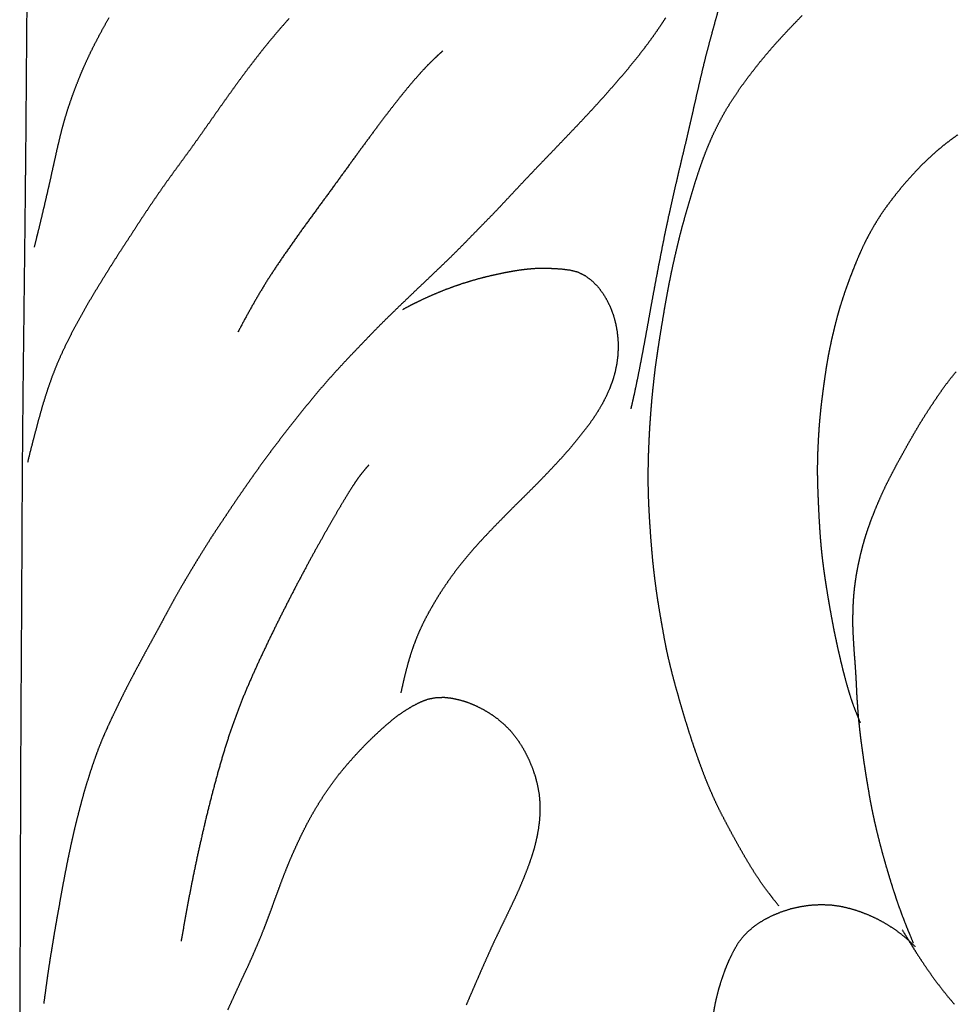
# Model space of a CAD drawing. Units: millimetres. Extents: x 3 to 958, y -104 to -3.
# Drawn here: x 480 to 505, y -78 to -52 of the extents above; entities that cross this region are included whole.
import ezdxf

# ---------------------------------------------------------------- set-up
doc = ezdxf.new("R2010")
doc.units = ezdxf.units.MM
for name, color, linetype in [('Polyline005', 7, 'CONTINUOUS'), ('Polyline011', 7, 'CONTINUOUS'), ('Polyline012', 7, 'CONTINUOUS'), ('Polyline013', 7, 'CONTINUOUS'), ('Polyline014', 7, 'CONTINUOUS'), ('Polyline015', 7, 'CONTINUOUS'), ('Polyline016', 7, 'CONTINUOUS'), ('Polyline017', 7, 'CONTINUOUS'), ('Polyline019', 7, 'CONTINUOUS'), ('Polyline020', 7, 'CONTINUOUS'), ('Polyline036', 7, 'CONTINUOUS'), ('Polyline037', 7, 'CONTINUOUS'), ('Polyline038', 7, 'CONTINUOUS')]:
    doc.layers.add(name, color=color, linetype=linetype)

msp = doc.modelspace()

# ---------------------------------------------------------------- linework, layer by layer
at = {"layer": 'Polyline005'}
for points in [[(482.612, -52.1343), (482.746, -51.9003)], [(487.477, -51.9246), (487.296, -52.1287)], [(482.486, -52.3663), (482.612, -52.1343)], [(487.296, -52.1287), (487.117, -52.3365)], [(482.364, -52.6007), (482.486, -52.3663)], [(487.117, -52.3365), (486.945, -52.5444)], [(482.244, -52.8422), (482.364, -52.6007)], [(486.775, -52.7525), (486.611, -52.9639)], [(486.945, -52.5444), (486.775, -52.7525)], [(482.133, -53.0815), (482.244, -52.8422)], [(486.611, -52.9639), (486.445, -53.1799)], [(482.026, -53.3237), (482.133, -53.0815)], [(486.445, -53.1799), (486.285, -53.3914)], [(481.831, -53.8155), (481.927, -53.5674)], [(481.927, -53.5674), (482.026, -53.3237)], [(486.285, -53.3914), (486.128, -53.6049)], [(481.74, -54.0678), (481.831, -53.8155)], [(485.971, -53.8214), (485.82, -54.0334)], [(486.128, -53.6049), (485.971, -53.8214)], [(481.653, -54.3242), (481.74, -54.0678)], [(485.82, -54.0334), (485.667, -54.2482)], [(481.579, -54.5743), (481.653, -54.3242)], [(485.667, -54.2482), (485.516, -54.4646)], [(481.508, -54.8272), (481.579, -54.5743)], [(485.516, -54.4646), (485.363, -54.6813)], [(481.446, -55.0782), (481.508, -54.8272)], [(485.363, -54.6813), (485.208, -54.9018)], [(481.385, -55.3364), (481.446, -55.0782)], [(485.057, -55.1152), (484.902, -55.3326)], [(485.208, -54.9018), (485.057, -55.1152)], [(481.327, -55.5961), (481.385, -55.3364)], [(484.902, -55.3326), (484.747, -55.5441)], [(481.269, -55.857), (481.327, -55.5961)], [(484.747, -55.5441), (484.594, -55.7546)], [(481.209, -56.1279), (481.269, -55.857)], [(484.594, -55.7546), (484.439, -55.9669)], [(481.149, -56.3937), (481.209, -56.1279)], [(484.439, -55.9669), (484.285, -56.1791)], [(481.087, -56.6649), (481.149, -56.3937)], [(484.132, -56.395), (483.98, -56.6157)], [(484.285, -56.1791), (484.132, -56.395)], [(481.022, -56.9389), (481.087, -56.6649)], [(483.98, -56.6157), (483.827, -56.8398)], [(480.961, -57.1984), (481.022, -56.9389)], [(483.827, -56.8398), (483.675, -57.0655)], [(480.898, -57.4606), (480.961, -57.1984)], [(483.675, -57.0655), (483.522, -57.2992)], [(480.848, -57.6567), (480.898, -57.4606)], [(483.522, -57.2992), (483.371, -57.5327)], [(480.781, -57.9309), (480.848, -57.6567)], [(483.371, -57.5327), (483.216, -57.77)], [(483.216, -57.77), (483.06, -58.0071)], [(483.06, -58.0071), (482.908, -58.2443)], [(482.757, -58.4817), (482.602, -58.7321)], [(482.908, -58.2443), (482.757, -58.4817)], [(482.602, -58.7321), (482.447, -58.9835)], [(482.447, -58.9835), (482.297, -59.2299)], [(482.297, -59.2299), (482.151, -59.4794)], [(482.151, -59.4794), (482.007, -59.7348)], [(482.007, -59.7348), (481.87, -59.9866)], [(481.87, -59.9866), (481.734, -60.2435)], [(481.734, -60.2435), (481.599, -60.5129)], [(481.599, -60.5129), (481.476, -60.7774)], [(481.476, -60.7774), (481.359, -61.0428)], [(481.359, -61.0428), (481.255, -61.3111)], [(481.255, -61.3111), (481.156, -61.5858)], [(481.156, -61.5858), (481.067, -61.8587)], [(481.067, -61.8587), (480.983, -62.1337)], [(480.983, -62.1337), (480.905, -62.4101)], [(480.905, -62.4101), (480.832, -62.6801)], [(480.832, -62.6801), (480.757, -62.9654)], [(480.757, -62.9654), (480.679, -63.2684)], [(480.679, -63.2684), (480.599, -63.5961)]]:
    msp.add_open_spline(points, degree=1, dxfattribs=at)
at = {"layer": 'Polyline011'}
for points in [[(497.381, -51.902), (497.269, -52.0731)], [(497.153, -52.2436), (497.032, -52.4158)], [(497.269, -52.0731), (497.153, -52.2436)], [(497.032, -52.4158), (496.91, -52.5852)], [(496.779, -52.7562), (496.647, -52.9269)], [(496.91, -52.5852), (496.779, -52.7562)], [(496.647, -52.9269), (496.51, -53.0966)], [(496.373, -53.2637), (496.233, -53.4296)], [(496.51, -53.0966), (496.373, -53.2637)], [(496.233, -53.4296), (496.088, -53.5967)], [(495.942, -53.7649), (495.797, -53.9298)], [(496.088, -53.5967), (495.942, -53.7649)], [(495.651, -54.092), (495.501, -54.2564)], [(495.797, -53.9298), (495.651, -54.092)], [(495.501, -54.2564), (495.35, -54.4199)], [(495.201, -54.5803), (495.05, -54.74)], [(495.35, -54.4199), (495.201, -54.5803)], [(495.05, -54.74), (494.897, -54.8997)], [(494.743, -55.0616), (494.59, -55.2213)], [(494.897, -54.8997), (494.743, -55.0616)], [(494.435, -55.3833), (494.282, -55.5427)], [(494.59, -55.2213), (494.435, -55.3833)], [(494.282, -55.5427), (494.126, -55.7043)], [(493.972, -55.8634), (493.819, -56.0247)], [(494.126, -55.7043), (493.972, -55.8634)], [(493.819, -56.0247), (493.669, -56.1828)], [(493.519, -56.3416), (493.369, -56.5029)], [(493.669, -56.1828), (493.519, -56.3416)], [(493.217, -56.6652), (493.062, -56.8299)], [(493.369, -56.5029), (493.217, -56.6652)], [(493.062, -56.8299), (492.91, -56.9912)], [(492.756, -57.1498), (492.599, -57.3104)], [(492.91, -56.9912), (492.756, -57.1498)], [(492.599, -57.3104), (492.442, -57.4703)], [(492.287, -57.628), (492.132, -57.7882)], [(492.442, -57.4703), (492.287, -57.628)], [(491.974, -57.9478), (491.818, -58.1052)], [(492.132, -57.7882), (491.974, -57.9478)], [(491.818, -58.1052), (491.656, -58.264)], [(491.496, -58.4174), (491.333, -58.5729)], [(491.656, -58.264), (491.496, -58.4174)], [(491.173, -58.7253), (491.013, -58.8786)], [(491.333, -58.5729), (491.173, -58.7253)], [(491.013, -58.8786), (490.848, -59.0342)], [(490.688, -59.1877), (490.529, -59.3415)], [(490.848, -59.0342), (490.688, -59.1877)], [(490.366, -59.496), (490.205, -59.6533)], [(490.529, -59.3415), (490.366, -59.496)], [(490.205, -59.6533), (490.046, -59.809)], [(489.885, -59.9679), (489.727, -60.1277)], [(490.046, -59.809), (489.885, -59.9679)], [(489.57, -60.2902), (489.416, -60.4501)], [(489.727, -60.1277), (489.57, -60.2902)], [(489.416, -60.4501), (489.262, -60.6106)], [(489.105, -60.7743), (488.948, -60.941)], [(489.262, -60.6106), (489.105, -60.7743)], [(488.948, -60.941), (488.794, -61.1075)], [(488.644, -61.2709), (488.498, -61.4348)], [(488.794, -61.1075), (488.644, -61.2709)], [(488.498, -61.4348), (488.352, -61.6032)], [(488.208, -61.7701), (488.065, -61.9435)], [(488.352, -61.6032), (488.208, -61.7701)], [(487.921, -62.1195), (487.778, -62.2961)], [(488.065, -61.9435), (487.921, -62.1195)], [(487.778, -62.2961), (487.637, -62.4744)], [(487.637, -62.4744), (487.499, -62.6498)], [(487.359, -62.8299), (487.221, -63.0088)], [(487.499, -62.6498), (487.359, -62.8299)], [(487.221, -63.0088), (487.085, -63.1869)], [(486.951, -63.3653), (486.813, -63.5518)], [(487.085, -63.1869), (486.951, -63.3653)], [(486.813, -63.5518), (486.677, -63.7405)], [(486.544, -63.928), (486.416, -64.1106)], [(486.677, -63.7405), (486.544, -63.928)], [(486.416, -64.1106), (486.29, -64.2913)], [(486.29, -64.2913), (486.163, -64.4733)], [(486.038, -64.6578), (485.911, -64.8465)], [(486.163, -64.4733), (486.038, -64.6578)], [(485.911, -64.8465), (485.788, -65.0324)], [(485.66, -65.2218), (485.537, -65.4063)], [(485.788, -65.0324), (485.66, -65.2218)], [(485.537, -65.4063), (485.416, -65.5908)], [(485.416, -65.5908), (485.297, -65.781)], [(485.181, -65.9677), (485.064, -66.1564)], [(485.297, -65.781), (485.181, -65.9677)], [(485.064, -66.1564), (484.948, -66.347)], [(484.948, -66.347), (484.833, -66.5412)], [(484.72, -66.7311), (484.609, -66.9204)], [(484.833, -66.5412), (484.72, -66.7311)], [(484.609, -66.9204), (484.497, -67.1158)], [(484.497, -67.1158), (484.39, -67.3097)], [(484.285, -67.503), (484.179, -67.6996)], [(484.39, -67.3097), (484.285, -67.503)], [(484.179, -67.6996), (484.075, -67.8946)], [(484.075, -67.8946), (483.968, -68.0917)], [(483.858, -68.2915), (483.75, -68.4881)], [(483.968, -68.0917), (483.858, -68.2915)], [(483.75, -68.4881), (483.64, -68.6909)], [(483.64, -68.6909), (483.533, -68.8911)], [(483.427, -69.0891), (483.324, -69.2856)], [(483.533, -68.8911), (483.427, -69.0891)], [(483.324, -69.2856), (483.219, -69.4878)], [(483.219, -69.4878), (483.117, -69.6878)], [(483.117, -69.6878), (483.019, -69.8874)], [(482.921, -70.0926), (482.823, -70.2955)], [(483.019, -69.8874), (482.921, -70.0926)], [(482.823, -70.2955), (482.729, -70.4964)], [(482.729, -70.4964), (482.638, -70.6968)], [(482.551, -70.8975), (482.466, -71.1113)], [(482.638, -70.6968), (482.551, -70.8975)], [(482.466, -71.1113), (482.385, -71.3306)], [(482.385, -71.3306), (482.307, -71.5557)], [(482.307, -71.5557), (482.231, -71.7848)], [(482.231, -71.7848), (482.158, -72.0177)], [(482.158, -72.0177), (482.087, -72.2538)], [(482.087, -72.2538), (482.022, -72.4928)], [(482.022, -72.4928), (481.958, -72.7343)], [(481.895, -72.9782), (481.835, -73.2242)], [(481.958, -72.7343), (481.895, -72.9782)], [(481.835, -73.2242), (481.778, -73.472)], [(481.778, -73.472), (481.723, -73.7215)], [(481.723, -73.7215), (481.669, -73.9732)], [(481.669, -73.9732), (481.618, -74.2292)], [(481.618, -74.2292), (481.568, -74.4867)], [(481.568, -74.4867), (481.519, -74.7455)], [(481.519, -74.7455), (481.473, -75.0043)], [(481.473, -75.0043), (481.427, -75.26)], [(481.427, -75.26), (481.381, -75.5122)], [(481.381, -75.5122), (481.338, -75.7608)], [(481.338, -75.7608), (481.296, -76.0065)], [(481.296, -76.0065), (481.256, -76.2526)], [(481.256, -76.2526), (481.215, -76.4997)], [(481.215, -76.4997), (481.175, -76.7483)], [(481.175, -76.7483), (481.138, -76.9975)], [(481.138, -76.9975), (481.101, -77.2593)], [(481.101, -77.2593), (481.064, -77.5321)], [(481.064, -77.5321), (481.025, -77.8133)]]:
    msp.add_open_spline(points, degree=1, dxfattribs=at)
at = {"layer": 'Polyline012'}
for points in [[(493.777, -58.5042), (493.994, -58.488)], [(493.994, -58.488), (494.214, -58.4857)], [(494.214, -58.4857), (494.435, -58.4933)], [(494.435, -58.4933), (494.651, -58.5082)], [(492.471, -58.7588), (492.69, -58.7025)], [(492.69, -58.7025), (492.908, -58.6518)], [(492.908, -58.6518), (493.123, -58.606)], [(493.123, -58.606), (493.344, -58.5649)], [(493.344, -58.5649), (493.561, -58.5293)], [(493.561, -58.5293), (493.777, -58.5042)], [(494.651, -58.5082), (494.864, -58.5345)], [(494.864, -58.5345), (495.071, -58.5874)], [(495.071, -58.5874), (495.261, -58.6828)], [(495.261, -58.6828), (495.433, -58.8098)], [(491.603, -59.0427), (491.817, -58.9641)], [(491.817, -58.9641), (492.033, -58.8893)], [(492.033, -58.8893), (492.252, -58.821)], [(492.252, -58.821), (492.471, -58.7588)], [(495.433, -58.8098), (495.587, -58.9629)], [(495.587, -58.9629), (495.72, -59.1348)], [(490.992, -59.3037), (491.187, -59.2152)], [(491.187, -59.2152), (491.394, -59.127)], [(491.394, -59.127), (491.603, -59.0427)], [(495.72, -59.1348), (495.833, -59.3219)], [(490.47, -59.5698), (490.662, -59.4675)], [(490.662, -59.4675), (490.801, -59.397)], [(490.801, -59.397), (490.992, -59.3037)], [(495.833, -59.3219), (495.929, -59.5188)], [(495.929, -59.5188), (496.005, -59.7242)], [(496.005, -59.7242), (496.063, -59.9383)], [(496.063, -59.9383), (496.103, -60.1546)], [(496.103, -60.1546), (496.126, -60.3719)], [(496.126, -60.3719), (496.131, -60.5891)], [(496.118, -60.8061), (496.09, -61.0218)], [(496.131, -60.5891), (496.118, -60.8061)], [(496.09, -61.0218), (496.046, -61.2336)], [(496.046, -61.2336), (495.985, -61.4415)], [(495.985, -61.4415), (495.908, -61.6479)], [(495.818, -61.8504), (495.716, -62.0491)], [(495.908, -61.6479), (495.818, -61.8504)], [(495.716, -62.0491), (495.602, -62.244)], [(495.602, -62.244), (495.48, -62.434)], [(495.351, -62.6149), (495.215, -62.7928)], [(495.48, -62.434), (495.351, -62.6149)], [(495.215, -62.7928), (495.074, -62.9701)], [(494.931, -63.1429), (494.785, -63.3132)], [(495.074, -62.9701), (494.931, -63.1429)], [(494.785, -63.3132), (494.639, -63.4782)], [(494.489, -63.6394), (494.337, -63.8022)], [(494.639, -63.4782), (494.489, -63.6394)], [(494.337, -63.8022), (494.182, -63.9638)], [(494.027, -64.123), (493.867, -64.284)], [(494.182, -63.9638), (494.027, -64.123)], [(493.708, -64.4424), (493.546, -64.603)], [(493.867, -64.284), (493.708, -64.4424)], [(493.546, -64.603), (493.387, -64.7606)], [(493.229, -64.9187), (493.071, -65.0796)], [(493.387, -64.7606), (493.229, -64.9187)], [(493.071, -65.0796), (492.913, -65.2407)], [(492.759, -65.4014), (492.609, -65.5598)], [(492.913, -65.2407), (492.759, -65.4014)], [(492.459, -65.722), (492.31, -65.8894)], [(492.609, -65.5598), (492.459, -65.722)], [(492.31, -65.8894), (492.167, -66.0554)], [(492.027, -66.2256), (491.889, -66.4013)], [(492.167, -66.0554), (492.027, -66.2256)], [(491.889, -66.4013), (491.757, -66.5779)], [(491.631, -66.7578), (491.507, -66.941)], [(491.757, -66.5779), (491.631, -66.7578)], [(491.507, -66.941), (491.387, -67.1301)], [(491.387, -67.1301), (491.273, -67.3212)], [(491.163, -67.512), (491.059, -67.7051)], [(491.273, -67.3212), (491.163, -67.512)], [(491.059, -67.7051), (490.961, -67.9025)], [(490.961, -67.9025), (490.871, -68.1026)], [(490.79, -68.3068), (490.715, -68.51)], [(490.871, -68.1026), (490.79, -68.3068)], [(490.715, -68.51), (490.649, -68.7172)], [(490.649, -68.7172), (490.589, -68.9252)], [(490.589, -68.9252), (490.531, -69.1474)], [(490.531, -69.1474), (490.474, -69.3893)], [(490.474, -69.3893), (490.416, -69.6515)]]:
    msp.add_open_spline(points, degree=1, dxfattribs=at)
at = {"layer": 'Polyline013'}
for points in [[(490.924, -69.894), (491.126, -69.8153)], [(491.126, -69.8153), (491.335, -69.775)], [(491.335, -69.775), (491.547, -69.7668)], [(491.547, -69.7668), (491.761, -69.7904)], [(491.761, -69.7904), (491.97, -69.837)], [(491.97, -69.837), (492.178, -69.9008)], [(490.347, -70.2403), (490.535, -70.1117)], [(490.535, -70.1117), (490.727, -69.9958)], [(490.727, -69.9958), (490.924, -69.894)], [(492.178, -69.9008), (492.382, -69.9856)], [(492.382, -69.9856), (492.581, -70.0854)], [(492.581, -70.0854), (492.772, -70.1996)], [(489.991, -70.5314), (490.168, -70.3815)], [(490.168, -70.3815), (490.347, -70.2403)], [(492.772, -70.1996), (492.955, -70.3286)], [(492.955, -70.3286), (493.127, -70.4748)], [(489.82, -70.6863), (489.991, -70.5314)], [(493.127, -70.4748), (493.287, -70.6344)], [(493.287, -70.6344), (493.433, -70.8123)], [(489.482, -71.0136), (489.65, -70.8476)], [(489.65, -70.8476), (489.82, -70.6863)], [(493.433, -70.8123), (493.565, -71.001)], [(489.317, -71.1859), (489.482, -71.0136)], [(493.565, -71.001), (493.681, -71.1991)], [(488.998, -71.5418), (489.155, -71.3634)], [(489.155, -71.3634), (489.317, -71.1859)], [(493.681, -71.1991), (493.784, -71.4091)], [(493.784, -71.4091), (493.875, -71.6267)], [(488.844, -71.725), (488.998, -71.5418)], [(493.875, -71.6267), (493.95, -71.8467)], [(488.556, -72.1058), (488.698, -71.9129)], [(488.698, -71.9129), (488.844, -71.725)], [(493.95, -71.8467), (494.008, -72.075)], [(488.417, -72.3058), (488.556, -72.1058)], [(494.008, -72.075), (494.05, -72.3055)], [(488.287, -72.5106), (488.417, -72.3058)], [(494.05, -72.3055), (494.072, -72.537)], [(488.041, -72.9259), (488.159, -72.7187)], [(488.159, -72.7187), (488.287, -72.5106)], [(494.072, -72.537), (494.075, -72.7711)], [(487.927, -73.1373), (488.041, -72.9259)], [(494.075, -72.7711), (494.061, -73.0037)], [(487.818, -73.3538), (487.927, -73.1373)], [(494.031, -73.2391), (493.986, -73.4738)], [(494.061, -73.0037), (494.031, -73.2391)], [(487.715, -73.5699), (487.818, -73.3538)], [(493.986, -73.4738), (493.931, -73.7029)], [(487.614, -73.7897), (487.715, -73.5699)], [(493.931, -73.7029), (493.863, -73.9298)], [(487.421, -74.2433), (487.515, -74.0156)], [(487.515, -74.0156), (487.614, -73.7897)], [(493.863, -73.9298), (493.786, -74.157)], [(487.332, -74.4687), (487.421, -74.2433)], [(493.786, -74.157), (493.7, -74.3844)], [(487.246, -74.6978), (487.332, -74.4687)], [(493.7, -74.3844), (493.61, -74.6068)], [(487.162, -74.9255), (487.246, -74.6978)], [(493.61, -74.6068), (493.515, -74.829)], [(487.079, -75.1502), (487.162, -74.9255)], [(493.417, -75.0493), (493.314, -75.2636)], [(493.515, -74.829), (493.417, -75.0493)], [(486.998, -75.3793), (487.079, -75.1502)], [(493.314, -75.2636), (493.213, -75.476)], [(486.914, -75.6017), (486.998, -75.3793)], [(493.213, -75.476), (493.109, -75.6932)], [(486.737, -76.0537), (486.827, -75.8282)], [(486.827, -75.8282), (486.914, -75.6017)], [(493.109, -75.6932), (493.004, -75.9084)], [(486.644, -76.2759), (486.737, -76.0537)], [(493.004, -75.9084), (492.902, -76.1184)], [(486.55, -76.4929), (486.644, -76.2759)], [(492.801, -76.3346), (492.703, -76.5551)], [(492.902, -76.1184), (492.801, -76.3346)], [(486.455, -76.7094), (486.55, -76.4929)], [(492.703, -76.5551), (492.605, -76.7743)], [(486.358, -76.919), (486.455, -76.7094)], [(492.605, -76.7743), (492.511, -76.9883)], [(486.161, -77.34), (486.26, -77.1282)], [(486.26, -77.1282), (486.358, -76.919)], [(492.511, -76.9883), (492.416, -77.2066)], [(486.064, -77.5522), (486.161, -77.34)], [(492.416, -77.2066), (492.321, -77.4261)], [(485.966, -77.7668), (486.064, -77.5522)], [(492.228, -77.6407), (492.135, -77.86)], [(492.321, -77.4261), (492.228, -77.6407)], [(485.869, -77.9824), (485.966, -77.7668)]]:
    msp.add_open_spline(points, degree=1, dxfattribs=at)
at = {"layer": 'Polyline014'}
for points in [[(480.578, -51.7585), (480.573, -52.2922)], [(480.573, -52.2922), (480.569, -52.8416)], [(480.569, -52.8416), (480.564, -53.3999)], [(480.564, -53.3999), (480.56, -53.9639)], [(480.56, -53.9639), (480.555, -54.5272)], [(480.555, -54.5272), (480.551, -55.0884)], [(480.551, -55.0884), (480.546, -55.6469)], [(480.546, -55.6469), (480.54, -56.2027)], [(480.54, -56.2027), (480.534, -56.756)], [(480.534, -56.756), (480.529, -57.3077)], [(480.529, -57.3077), (480.522, -57.8621)], [(480.522, -57.8621), (480.516, -58.4162)], [(480.516, -58.4162), (480.509, -58.9749)], [(480.509, -58.9749), (480.503, -59.5378)], [(480.503, -59.5378), (480.496, -60.1055)], [(480.496, -60.1055), (480.489, -60.6777)], [(480.489, -60.6777), (480.482, -61.2525)], [(480.482, -61.2525), (480.477, -61.8247)], [(480.477, -61.8247), (480.471, -62.3934)], [(480.471, -62.3934), (480.466, -62.9584)], [(480.466, -62.9584), (480.461, -63.5194)], [(480.461, -63.5194), (480.457, -64.0756)], [(480.457, -64.0756), (480.454, -64.6234)], [(480.454, -64.6234), (480.451, -65.1676)], [(480.451, -65.1676), (480.448, -65.7087)], [(480.448, -65.7087), (480.446, -66.249)], [(480.446, -66.249), (480.443, -66.794)], [(480.443, -66.794), (480.44, -67.3445)], [(480.44, -67.3445), (480.437, -67.9017)], [(480.437, -67.9017), (480.433, -68.4705)], [(480.433, -68.4705), (480.43, -69.0496)], [(480.43, -69.0496), (480.426, -69.6341)], [(480.426, -69.6341), (480.423, -70.2211)], [(480.423, -70.2211), (480.42, -70.8047)], [(480.42, -70.8047), (480.417, -71.3838)], [(480.417, -71.3838), (480.415, -71.9589)], [(480.415, -71.9589), (480.413, -72.5342)], [(480.413, -72.5342), (480.411, -73.1059)], [(480.411, -73.1059), (480.409, -73.6748)], [(480.409, -73.6748), (480.408, -74.2456)], [(480.408, -74.2456), (480.406, -74.8191)], [(480.406, -74.8191), (480.404, -75.3973)], [(480.404, -75.3973), (480.403, -75.9835)], [(480.403, -75.9835), (480.4, -76.5747)], [(480.4, -76.5747), (480.398, -77.1738)], [(480.398, -77.1738), (480.396, -77.7756)], [(480.396, -77.7756), (480.393, -78.3783)]]:
    msp.add_open_spline(points, degree=1, dxfattribs=at)
at = {"layer": 'Polyline015'}
for points in [[(489.574, -63.6621), (489.485, -63.7613)], [(489.419, -63.8415), (489.327, -63.96)], [(489.485, -63.7613), (489.419, -63.8415)], [(489.232, -64.0943), (489.129, -64.2491)], [(489.327, -63.96), (489.232, -64.0943)], [(489.021, -64.4226), (488.904, -64.6157)], [(489.129, -64.2491), (489.021, -64.4226)], [(488.904, -64.6157), (488.778, -64.8271)], [(488.778, -64.8271), (488.646, -65.0554)], [(488.646, -65.0554), (488.504, -65.3)], [(488.504, -65.3), (488.355, -65.5633)], [(488.355, -65.5633), (488.197, -65.8462)], [(488.197, -65.8462), (488.031, -66.1478)], [(488.031, -66.1478), (487.86, -66.4667)], [(487.86, -66.4667), (487.683, -66.8014)], [(487.683, -66.8014), (487.502, -67.1496)], [(487.502, -67.1496), (487.32, -67.5062)], [(487.32, -67.5062), (487.139, -67.869)], [(487.139, -67.869), (486.961, -68.2327)], [(486.961, -68.2327), (486.788, -68.5965)], [(486.788, -68.5965), (486.619, -68.9595)], [(486.619, -68.9595), (486.457, -69.322)], [(486.457, -69.322), (486.301, -69.6866)], [(486.301, -69.6866), (486.153, -70.0576)], [(486.153, -70.0576), (486.013, -70.4377)], [(486.013, -70.4377), (485.879, -70.8298)], [(485.879, -70.8298), (485.751, -71.2369)], [(485.751, -71.2369), (485.629, -71.6571)], [(485.629, -71.6571), (485.51, -72.0886)], [(485.51, -72.0886), (485.396, -72.5262)], [(485.396, -72.5262), (485.287, -72.9661)], [(485.287, -72.9661), (485.185, -73.4042)], [(485.185, -73.4042), (485.089, -73.8335)], [(485.089, -73.8335), (485, -74.2502)], [(485, -74.2502), (484.918, -74.6484)], [(484.918, -74.6484), (484.845, -75.0277)], [(484.845, -75.0277), (484.774, -75.4101)], [(484.774, -75.4101), (484.705, -75.7966)], [(484.705, -75.7966), (484.639, -76.1775)]]:
    msp.add_open_spline(points, degree=1, dxfattribs=at)
at = {"layer": 'Polyline016'}
for points in [[(491.521, -52.7736), (491.426, -52.86)], [(491.243, -53.032), (491.129, -53.1451)], [(491.351, -52.9296), (491.243, -53.032)], [(491.426, -52.86), (491.351, -52.9296)], [(491.004, -53.2765), (490.87, -53.4251)], [(491.129, -53.1451), (491.004, -53.2765)], [(490.87, -53.4251), (490.724, -53.5929)], [(490.565, -53.7812), (490.394, -53.9928)], [(490.724, -53.5929), (490.565, -53.7812)], [(490.394, -53.9928), (490.21, -54.227)], [(490.21, -54.227), (490.012, -54.4845)], [(490.012, -54.4845), (489.8, -54.7653)], [(489.8, -54.7653), (489.578, -55.0655)], [(489.578, -55.0655), (489.345, -55.3815)], [(489.345, -55.3815), (489.104, -55.7107)], [(489.104, -55.7107), (488.858, -56.0493)], [(488.858, -56.0493), (488.607, -56.3938)], [(488.607, -56.3938), (488.352, -56.7425)], [(488.352, -56.7425), (488.097, -57.0927)], [(488.097, -57.0927), (487.841, -57.4433)], [(487.841, -57.4433), (487.591, -57.7922)], [(487.591, -57.7922), (487.348, -58.1403)], [(487.348, -58.1403), (487.115, -58.4839)], [(487.115, -58.4839), (486.895, -58.8223)], [(486.895, -58.8223), (486.694, -59.1532)], [(486.694, -59.1532), (486.498, -59.4932)], [(486.498, -59.4932), (486.309, -59.8327)], [(486.309, -59.8327), (486.131, -60.1696)]]:
    msp.add_open_spline(points, degree=1, dxfattribs=at)
at = {"layer": 'Polyline017'}
for points in [[(500.676, -75.3239), (500.934, -75.2659)], [(500.934, -75.2659), (501.196, -75.229)], [(501.196, -75.229), (501.462, -75.2156)], [(501.462, -75.2156), (501.723, -75.2246)], [(501.723, -75.2246), (501.98, -75.2594)], [(501.98, -75.2594), (502.226, -75.3179)], [(502.226, -75.3179), (502.466, -75.3904)], [(499.965, -75.6163), (500.188, -75.5026)], [(500.188, -75.5026), (500.425, -75.4053)], [(500.425, -75.4053), (500.676, -75.3239)], [(502.466, -75.3904), (502.7, -75.4809)], [(502.7, -75.4809), (502.92, -75.5813)], [(499.575, -75.8971), (499.761, -75.7478)], [(499.761, -75.7478), (499.965, -75.6163)], [(502.92, -75.5813), (503.132, -75.696)], [(503.132, -75.696), (503.335, -75.8209)], [(503.335, -75.8209), (503.54, -75.9651)], [(499.282, -76.2376), (499.416, -76.0585)], [(499.416, -76.0585), (499.575, -75.8971)], [(503.54, -75.965), (503.743, -76.1322)], [(499.173, -76.4262), (499.282, -76.2376)], [(503.743, -76.1322), (503.945, -76.3246)], [(499.078, -76.617), (499.173, -76.4262)], [(498.915, -77.0129), (498.991, -76.8135)], [(498.991, -76.8135), (499.078, -76.617)], [(498.846, -77.2136), (498.915, -77.0129)], [(498.782, -77.4228), (498.846, -77.2136)], [(498.683, -77.8382), (498.729, -77.629)], [(498.729, -77.629), (498.782, -77.4228)], [(498.644, -78.0497), (498.683, -77.8382)]]:
    msp.add_open_spline(points, degree=1, dxfattribs=at)
at = {"layer": 'Polyline019'}
for points in [[(500.636, -52.19), (500.804, -52.0156)], [(500.804, -52.0156), (500.973, -51.8394)], [(500.47, -52.3677), (500.636, -52.19)], [(500.305, -52.5472), (500.47, -52.3677)], [(499.987, -52.915), (500.144, -52.7285)], [(500.144, -52.7285), (500.305, -52.5472)], [(499.83, -53.1048), (499.987, -52.915)], [(499.523, -53.5007), (499.677, -53.2998)], [(499.677, -53.2998), (499.83, -53.1048)], [(499.378, -53.6986), (499.523, -53.5007)], [(499.239, -53.901), (499.378, -53.6986)], [(499.101, -54.1067), (499.239, -53.901)], [(498.856, -54.5232), (498.975, -54.315)], [(498.975, -54.315), (499.101, -54.1067)], [(498.746, -54.7343), (498.856, -54.5232)], [(498.64, -54.9486), (498.746, -54.7343)], [(498.544, -55.1666), (498.64, -54.9486)], [(498.368, -55.6081), (498.453, -55.3855)], [(498.453, -55.3855), (498.544, -55.1666)], [(498.287, -55.8352), (498.368, -55.6081)], [(498.21, -56.0665), (498.287, -55.8352)], [(498.136, -56.2992), (498.21, -56.0665)], [(498.066, -56.5327), (498.136, -56.2992)], [(497.995, -56.7699), (498.066, -56.5327)], [(497.925, -57.0082), (497.995, -56.7699)], [(497.859, -57.2461), (497.925, -57.0082)], [(497.793, -57.4839), (497.859, -57.2461)], [(497.679, -57.9508), (497.735, -57.7161)], [(497.735, -57.7161), (497.793, -57.4839)], [(497.623, -58.1897), (497.679, -57.9508)], [(497.569, -58.4274), (497.623, -58.1897)], [(497.519, -58.6667), (497.569, -58.4274)], [(497.47, -58.9117), (497.519, -58.6667)], [(497.423, -59.1633), (497.47, -58.9117)], [(497.376, -59.4211), (497.423, -59.1633)], [(497.331, -59.6814), (497.376, -59.4211)], [(497.288, -59.9423), (497.331, -59.6814)], [(497.246, -60.2002), (497.288, -59.9423)], [(497.206, -60.4512), (497.246, -60.2002)], [(497.168, -60.698), (497.206, -60.4512)], [(497.133, -60.9415), (497.168, -60.698)], [(497.1, -61.1847), (497.133, -60.9415)], [(497.073, -61.4283), (497.1, -61.1847)], [(497.047, -61.6695), (497.073, -61.4283)], [(497.023, -61.9107), (497.047, -61.6695)], [(497.002, -62.1531), (497.023, -61.9107)], [(496.984, -62.3957), (497.002, -62.1531)], [(496.967, -62.6417), (496.984, -62.3957)], [(496.942, -63.1215), (496.953, -62.8801)], [(496.953, -62.8801), (496.967, -62.6417)], [(496.932, -63.3681), (496.942, -63.1215)], [(496.926, -63.6169), (496.932, -63.3681)], [(496.922, -63.8669), (496.926, -63.6169)], [(496.922, -64.1179), (496.922, -63.8669)], [(496.927, -64.367), (496.922, -64.1179)], [(496.935, -64.6167), (496.927, -64.367)], [(496.947, -64.8664), (496.935, -64.6167)], [(496.961, -65.1163), (496.947, -64.8664)], [(496.977, -65.3576), (496.961, -65.1163)], [(496.994, -65.6013), (496.977, -65.3576)], [(497.014, -65.8457), (496.994, -65.6013)], [(497.035, -66.0929), (497.014, -65.8457)], [(497.059, -66.3313), (497.035, -66.0929)], [(497.086, -66.568), (497.059, -66.3313)], [(497.116, -66.805), (497.086, -66.568)], [(497.149, -67.0427), (497.116, -66.805)], [(497.185, -67.2812), (497.149, -67.0427)], [(497.224, -67.5199), (497.185, -67.2812)], [(497.266, -67.7616), (497.224, -67.5199)], [(497.308, -67.9982), (497.266, -67.7616)], [(497.35, -68.2342), (497.308, -67.9982)], [(497.396, -68.4731), (497.35, -68.2342)], [(497.447, -68.7126), (497.396, -68.4731)], [(497.503, -68.9463), (497.447, -68.7126)], [(497.563, -69.1822), (497.503, -68.9463)], [(497.626, -69.4193), (497.563, -69.1822)], [(497.692, -69.6567), (497.626, -69.4193)], [(497.761, -69.8946), (497.692, -69.6567)], [(497.831, -70.1328), (497.761, -69.8946)], [(497.901, -70.3702), (497.831, -70.1328)], [(497.974, -70.6071), (497.901, -70.3702)], [(498.048, -70.8366), (497.974, -70.6071)], [(498.124, -71.0671), (498.048, -70.8366)], [(498.202, -71.2913), (498.124, -71.0671)], [(498.282, -71.5168), (498.202, -71.2913)], [(498.366, -71.7423), (498.282, -71.5168)], [(498.453, -71.967), (498.366, -71.7423)], [(498.547, -72.1911), (498.453, -71.967)], [(498.645, -72.4135), (498.547, -72.1911)], [(498.749, -72.6371), (498.645, -72.4135)], [(498.856, -72.8512), (498.749, -72.6371)], [(498.969, -73.0655), (498.856, -72.8512)], [(499.085, -73.2852), (498.969, -73.0655)], [(499.203, -73.501), (499.085, -73.2852)], [(499.322, -73.7147), (499.203, -73.501)], [(499.442, -73.9233), (499.322, -73.7147)], [(499.566, -74.1354), (499.442, -73.9233)], [(499.694, -74.3422), (499.566, -74.1354)], [(499.827, -74.5477), (499.694, -74.3422)], [(499.962, -74.741), (499.827, -74.5477)], [(500.102, -74.9284), (499.962, -74.741)], [(500.209, -75.0695), (500.102, -74.9284)], [(500.361, -75.254), (500.209, -75.0695)]]:
    msp.add_open_spline(points, degree=1, dxfattribs=at)
at = {"layer": 'Polyline020'}
for points in [[(498.698, -51.9548), (498.764, -51.7189)], [(498.632, -52.195), (498.698, -51.9548)], [(498.566, -52.4384), (498.632, -52.195)], [(498.499, -52.688), (498.566, -52.4384)], [(498.432, -52.945), (498.499, -52.688)], [(498.368, -53.2071), (498.432, -52.945)], [(498.304, -53.477), (498.368, -53.2071)], [(498.24, -53.7558), (498.304, -53.477)], [(498.174, -54.0409), (498.24, -53.7558)], [(498.108, -54.3319), (498.174, -54.0409)], [(498.04, -54.632), (498.108, -54.3319)], [(497.971, -54.9356), (498.04, -54.632)], [(497.897, -55.2443), (497.971, -54.9356)], [(497.822, -55.5557), (497.897, -55.2443)], [(497.748, -55.8689), (497.822, -55.5557)], [(497.675, -56.1837), (497.748, -55.8689)], [(497.601, -56.4976), (497.675, -56.1837)], [(497.53, -56.8134), (497.601, -56.4976)], [(497.459, -57.1323), (497.53, -56.8134)], [(497.391, -57.4541), (497.459, -57.1323)], [(497.324, -57.782), (497.391, -57.4541)], [(497.26, -58.1095), (497.324, -57.782)], [(497.196, -58.4376), (497.26, -58.1095)], [(497.134, -58.7625), (497.196, -58.4376)], [(497.075, -59.0796), (497.134, -58.7625)], [(497.018, -59.3876), (497.075, -59.0796)], [(496.964, -59.686), (497.018, -59.3876)], [(496.912, -59.9772), (496.964, -59.686)], [(496.861, -60.2585), (496.912, -59.9772)], [(496.81, -60.5323), (496.861, -60.2585)], [(496.76, -60.7987), (496.81, -60.5323)], [(496.71, -61.0596), (496.76, -60.7987)], [(496.66, -61.3132), (496.71, -61.0596)], [(496.61, -61.5537), (496.66, -61.3132)], [(496.559, -61.7932), (496.61, -61.5537)], [(496.521, -61.9634), (496.559, -61.7932)], [(496.47, -62.1872), (496.521, -61.9634)]]:
    msp.add_open_spline(points, degree=1, dxfattribs=at)
at = {"layer": 'Polyline036'}
for points in [[(504.896, -55.1005), (504.731, -55.2254)], [(505.062, -54.9808), (504.896, -55.1005)], [(504.574, -55.3542), (504.418, -55.4904)], [(504.731, -55.2254), (504.574, -55.3542)], [(504.267, -55.6275), (504.119, -55.7718)], [(504.418, -55.4904), (504.267, -55.6275)], [(504.119, -55.7718), (503.977, -55.9187)], [(503.833, -56.0726), (503.696, -56.2284)], [(503.977, -55.9187), (503.833, -56.0726)], [(503.559, -56.3904), (503.427, -56.5532)], [(503.696, -56.2284), (503.559, -56.3904)], [(503.427, -56.5532), (503.3, -56.7185)], [(503.177, -56.8831), (503.06, -57.0493)], [(503.3, -56.7185), (503.177, -56.8831)], [(503.06, -57.0493), (502.947, -57.2258)], [(502.838, -57.4055), (502.736, -57.5882)], [(502.947, -57.2258), (502.838, -57.4055)], [(502.736, -57.5882), (502.638, -57.7727)], [(502.549, -57.9592), (502.464, -58.1496)], [(502.638, -57.7727), (502.549, -57.9592)], [(502.464, -58.1496), (502.383, -58.3413)], [(502.383, -58.3413), (502.306, -58.534)], [(502.231, -58.7273), (502.159, -58.921)], [(502.306, -58.534), (502.231, -58.7273)], [(502.159, -58.921), (502.09, -59.115)], [(502.09, -59.115), (502.026, -59.3093)], [(501.964, -59.504), (501.907, -59.7007)], [(502.026, -59.3093), (501.964, -59.504)], [(501.907, -59.7007), (501.853, -59.906)], [(501.853, -59.906), (501.802, -60.1122)], [(501.802, -60.1122), (501.753, -60.3189)], [(501.708, -60.5245), (501.667, -60.7267)], [(501.753, -60.3189), (501.708, -60.5245)], [(501.667, -60.7267), (501.63, -60.929)], [(501.63, -60.929), (501.596, -61.1353)], [(501.566, -61.3384), (501.538, -61.5402)], [(501.596, -61.1353), (501.566, -61.3384)], [(501.538, -61.5402), (501.51, -61.7484)], [(501.51, -61.7484), (501.484, -61.9535)], [(501.484, -61.9535), (501.46, -62.1568)], [(501.439, -62.3637), (501.42, -62.5669)], [(501.46, -62.1568), (501.439, -62.3637)], [(501.42, -62.5669), (501.406, -62.7669)], [(501.406, -62.7669), (501.394, -62.9662)], [(501.394, -62.9662), (501.384, -63.1671)], [(501.375, -63.3657), (501.37, -63.5675)], [(501.384, -63.1671), (501.375, -63.3657)], [(501.37, -63.5675), (501.367, -63.7723)], [(501.367, -63.7723), (501.369, -63.979)], [(501.369, -63.979), (501.374, -64.1801)], [(501.374, -64.1801), (501.38, -64.3805)], [(501.38, -64.3805), (501.389, -64.5802)], [(501.389, -64.5802), (501.398, -64.7823)], [(501.398, -64.7823), (501.407, -64.9837)], [(501.407, -64.9837), (501.419, -65.1824)], [(501.419, -65.1824), (501.431, -65.3816)], [(501.431, -65.3816), (501.446, -65.5852)], [(501.446, -65.5852), (501.463, -65.7869)], [(501.463, -65.7869), (501.483, -65.9907)], [(501.483, -65.9907), (501.507, -66.1913)], [(501.507, -66.1913), (501.532, -66.3914)], [(501.532, -66.3914), (501.56, -66.5908)], [(501.56, -66.5908), (501.591, -66.7905)], [(501.591, -66.7905), (501.623, -66.9927)], [(501.623, -66.9927), (501.657, -67.1956)], [(501.657, -67.1956), (501.692, -67.4012)], [(501.692, -67.4012), (501.729, -67.6067)], [(501.729, -67.6067), (501.767, -67.8118)], [(501.767, -67.8118), (501.806, -68.0163)], [(501.806, -68.0163), (501.849, -68.2195)], [(501.849, -68.2195), (501.891, -68.4192)], [(501.891, -68.4192), (501.936, -68.618)], [(501.936, -68.618), (501.982, -68.8161)], [(501.982, -68.8161), (502.03, -69.0132)], [(502.03, -69.0132), (502.08, -69.2074)], [(502.08, -69.2074), (502.132, -69.4012)], [(502.132, -69.4012), (502.188, -69.5947)], [(502.188, -69.5947), (502.248, -69.7877)], [(502.248, -69.7877), (502.318, -69.9901)], [(502.318, -69.9901), (502.402, -70.206)], [(502.402, -70.206), (502.496, -70.435)]]:
    msp.add_open_spline(points, degree=1, dxfattribs=at)
at = {"layer": 'Polyline037'}
for points in [[(504.862, -61.4), (505.017, -61.2097)], [(504.579, -61.7857), (504.714, -61.5957)], [(504.714, -61.5957), (504.862, -61.4)], [(504.451, -61.9746), (504.579, -61.7857)], [(504.324, -62.1664), (504.451, -61.9746)], [(504.077, -62.5563), (504.199, -62.3588)], [(504.199, -62.3588), (504.324, -62.1664)], [(503.959, -62.7543), (504.077, -62.5563)], [(503.844, -62.9535), (503.959, -62.7543)], [(503.618, -63.356), (503.731, -63.1509)], [(503.731, -63.1509), (503.844, -62.9535)], [(503.506, -63.5561), (503.618, -63.356)], [(503.398, -63.7578), (503.506, -63.5561)], [(503.294, -63.9595), (503.398, -63.7578)], [(503.099, -64.3531), (503.191, -64.1593)], [(503.191, -64.1593), (503.294, -63.9595)], [(503.013, -64.5457), (503.099, -64.3531)], [(502.932, -64.7355), (503.013, -64.5457)], [(502.783, -65.1102), (502.855, -64.9234)], [(502.855, -64.9234), (502.932, -64.7355)], [(502.716, -65.2949), (502.783, -65.1102)], [(502.599, -65.6594), (502.655, -65.4785)], [(502.655, -65.4785), (502.716, -65.2949)], [(502.551, -65.8393), (502.599, -65.6594)], [(502.504, -66.0233), (502.551, -65.8393)], [(502.425, -66.3911), (502.463, -66.2077)], [(502.463, -66.2077), (502.504, -66.0233)], [(502.394, -66.5671), (502.425, -66.3911)], [(502.346, -66.9183), (502.368, -66.7426)], [(502.368, -66.7426), (502.394, -66.5671)], [(502.329, -67.0928), (502.346, -66.9183)], [(502.31, -67.4378), (502.317, -67.2663)], [(502.317, -67.2663), (502.329, -67.0928)], [(502.306, -67.6115), (502.31, -67.4378)], [(502.304, -67.7815), (502.306, -67.6115)], [(502.307, -67.9453), (502.304, -67.7815)], [(502.314, -68.1085), (502.307, -67.9453)], [(502.323, -68.2766), (502.314, -68.1085)], [(502.333, -68.443), (502.323, -68.2766)], [(502.344, -68.6091), (502.333, -68.443)], [(502.358, -68.7813), (502.344, -68.6091)], [(502.37, -68.9457), (502.358, -68.7813)], [(502.381, -69.1136), (502.37, -68.9457)], [(502.391, -69.2807), (502.381, -69.1136)], [(502.4, -69.4473), (502.391, -69.2807)], [(502.407, -69.6222), (502.4, -69.4473)], [(502.417, -69.7993), (502.407, -69.6222)], [(502.43, -69.9776), (502.417, -69.7993)], [(502.442, -70.1619), (502.43, -69.9776)], [(502.458, -70.3454), (502.442, -70.1619)], [(502.477, -70.5286), (502.458, -70.3454)], [(502.498, -70.7159), (502.477, -70.5286)], [(502.52, -70.9002), (502.498, -70.7159)], [(502.546, -71.0883), (502.52, -70.9002)], [(502.572, -71.2761), (502.546, -71.0883)], [(502.597, -71.4594), (502.572, -71.2761)], [(502.626, -71.6472), (502.597, -71.4594)], [(502.654, -71.8335), (502.626, -71.6472)], [(502.686, -72.023), (502.654, -71.8335)], [(502.719, -72.2155), (502.686, -72.023)], [(502.752, -72.4146), (502.719, -72.2155)], [(502.79, -72.6164), (502.752, -72.4146)], [(502.832, -72.8225), (502.79, -72.6164)], [(502.876, -73.0306), (502.832, -72.8225)], [(502.924, -73.2367), (502.876, -73.0306)], [(502.974, -73.4404), (502.924, -73.2367)], [(503.026, -73.6449), (502.974, -73.4404)], [(503.081, -73.8509), (503.026, -73.6449)], [(503.138, -74.056), (503.081, -73.8509)], [(503.198, -74.2638), (503.138, -74.056)], [(503.259, -74.4672), (503.198, -74.2638)], [(503.321, -74.6712), (503.259, -74.4672)], [(503.386, -74.8782), (503.321, -74.6712)], [(503.454, -75.0798), (503.386, -74.8782)], [(503.524, -75.2842), (503.454, -75.0798)], [(503.598, -75.4862), (503.524, -75.2842)], [(503.672, -75.6807), (503.598, -75.4862)], [(503.75, -75.8788), (503.672, -75.6807)], [(503.811, -76.0244), (503.75, -75.8788)], [(503.894, -76.2264), (503.811, -76.0244)]]:
    msp.add_open_spline(points, degree=1, dxfattribs=at)
at = {"layer": 'Polyline038'}
for points in [[(503.601, -75.8829), (503.706, -76.053)], [(503.706, -76.053), (503.783, -76.1795)], [(503.783, -76.1795), (503.89, -76.3522)], [(503.89, -76.3522), (503.999, -76.5253)], [(503.999, -76.5253), (504.118, -76.7054)], [(504.118, -76.7054), (504.242, -76.8902)], [(504.242, -76.8902), (504.374, -77.0779)], [(504.374, -77.0779), (504.513, -77.2687)], [(504.513, -77.2687), (504.661, -77.4599)], [(504.661, -77.4599), (504.814, -77.6507)], [(504.814, -77.6507), (504.973, -77.8384)]]:
    msp.add_open_spline(points, degree=1, dxfattribs=at)

doc.saveas('drawing.dxf')
